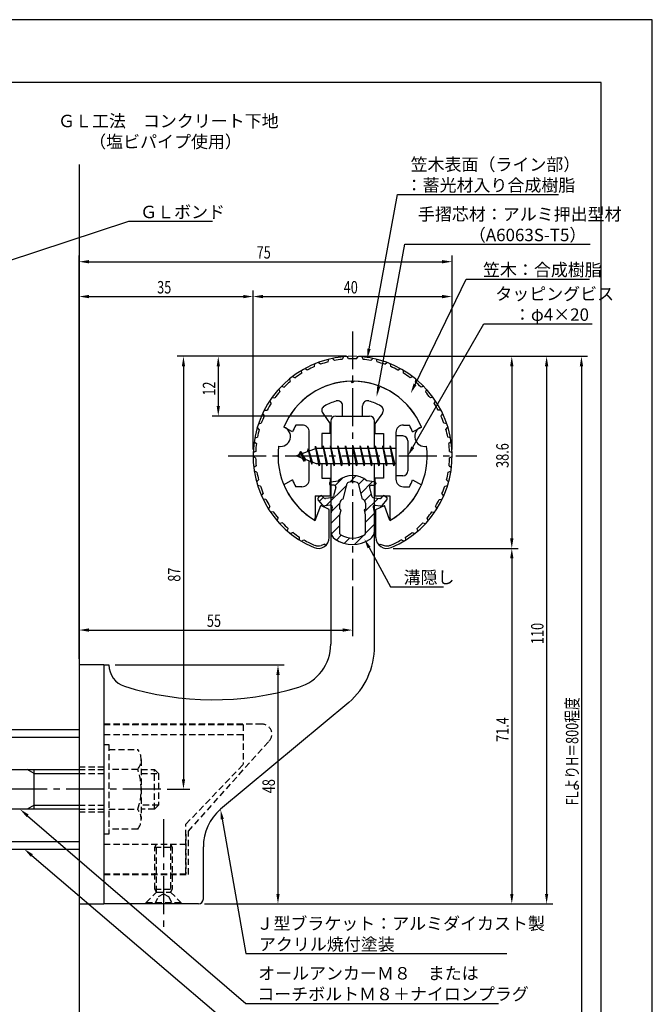
# Model space of a CAD drawing. Extents: x 0 to 210, y 0 to 297.
# Drawn here: x 83 to 210, y 99 to 297 of the extents above; entities that cross this region are included whole.
import ezdxf

# ---------------------------------------------------------------- set-up
doc = ezdxf.new("R2010")
doc.units = 0
doc.header["$LTSCALE"] = 0.4
doc.linetypes.add('CENTER2', pattern=[28.575, 19.05, -3.175, 3.175, -3.175])
doc.linetypes.add('HIDDEN2', pattern=[4.7625, 3.175, -1.5875])
doc.layers.get('0').update_dxf_attribs({"linetype": 'CONTINUOUS'})
doc.layers.get('DEFPOINTS').update_dxf_attribs({"linetype": 'CONTINUOUS'})
for name, color, linetype in [('BIS', 7, 'CONTINUOUS'), ('CENTER', 6, 'CENTER2'), ('DIMS', 1, 'CONTINUOUS'), ('GENKYO', 3, 'CONTINUOUS'), ('HATCH', 9, 'CONTINUOUS'), ('HIDDEN', 9, 'HIDDEN2'), ('MIZOKAKUSHI', 3, 'CONTINUOUS'), ('MODEL', 7, 'CONTINUOUS'), ('SHINZAI', 7, 'CONTINUOUS'), ('TEXT', 7, 'CONTINUOUS'), ('TITLE', 7, 'CONTINUOUS'), ('ZYUSHI', 7, 'CONTINUOUS'), ('ZYUSHI2', 9, 'CONTINUOUS')]:
    doc.layers.add(name, color=color, linetype=linetype)
doc.styles.add('DIMS', font='romans.shx', dxfattribs={"width": 0.75, "bigfont": 'bigfont.shx'})
doc.styles.get("Standard").update_dxf_attribs({"font": 'romans.shx', "bigfont": 'bigfont.shx'})

# ---------------------------------------------------------------- blocks, each defined once
blk = doc.blocks.new('*U26')
at = {"layer": 'DIMS', "color": 7, "style": 'DIMS', "width": 0.75}
blk.add_text('38.6', height=2.5, rotation=90, dxfattribs=at).set_placement((181.12, 206.95))
blk = doc.blocks.new('*U27')
at = {"layer": 'DIMS', "color": 7, "style": 'DIMS', "width": 0.75}
blk.add_text('71.4', height=2.5, rotation=90, dxfattribs=at).set_placement((181.12, 151.9))
blk = doc.blocks.new('*U28')
at = {"layer": 'DIMS', "color": 7, "style": 'DIMS', "width": 0.75}
blk.add_text('48', height=2.5, rotation=90, dxfattribs=at).set_placement((134.13, 141.59))
blk = doc.blocks.new('*U29')
at = {"layer": 'DIMS', "color": 7, "style": 'DIMS', "width": 0.75}
blk.add_text('55', height=2.5, dxfattribs=at).set_placement((120.46, 175))
blk = doc.blocks.new('*U30')
at = {"layer": 'DIMS', "color": 7, "style": 'DIMS', "width": 0.75}
blk.add_text('35', height=2.5, dxfattribs=at).set_placement((110.46, 242))
blk = doc.blocks.new('*U31')
at = {"layer": 'DIMS', "color": 7, "style": 'DIMS', "width": 0.75}
blk.add_text('12', height=2.5, rotation=90, dxfattribs=at).set_placement((122.13, 221.46))
blk = doc.blocks.new('*U32')
at = {"layer": 'DIMS', "color": 7, "style": 'DIMS', "width": 0.75}
blk.add_text('87', height=2.5, rotation=90, dxfattribs=at).set_placement((115.13, 184.09))
blk = doc.blocks.new('*U33')
at = {"layer": 'DIMS', "color": 7, "style": 'DIMS', "width": 0.75}
blk.add_text('110', height=2.5, rotation=90, dxfattribs=at).set_placement((188.13, 171.56))
blk = doc.blocks.new('*U34')
at = {"layer": 'DIMS', "color": 7, "style": 'DIMS', "width": 0.75}
blk.add_text('FLよりH＝800程度', height=2.5, rotation=90, dxfattribs=at).set_placement((195.13, 139.16))
blk = doc.blocks.new('*U35')
at = {"layer": 'DIMS', "color": 7, "style": 'DIMS', "width": 0.75}
blk.add_text('75', height=2.5, dxfattribs=at).set_placement((130.46, 249))
blk = doc.blocks.new('*U36')
at = {"layer": 'DIMS', "color": 7, "style": 'DIMS', "width": 0.75}
blk.add_text('40', height=2.5, dxfattribs=at).set_placement((147.96, 242))

msp = doc.modelspace()

# ---------------------------------------------------------------- linework, layer by layer
at = {"layer": 'BIS'}
for p, q in [((158.45, 213.37), (158.45, 205.37)), ((159.85, 213.37), (158.45, 213.37)), ((160.85, 212.37), (160.85, 206.37)), ((142.45, 210.87), (138.45, 209.37)), ((139.3, 210.23), (138.88, 209.53)), ((139.3, 210.23), (139.65, 209.83)), ((140.05, 208.24), (139.3, 210.23)), ((139.3, 210.23), (140.19, 208.72)), ((140.8, 210.79), (140.62, 210.19)), ((141.55, 207.68), (140.8, 210.79)), ((140.8, 210.79), (141.04, 210.34)), ((140.8, 210.79), (141.65, 208.18)), ((142.27, 211.34), (142.16, 210.77)), ((143.05, 207.37), (142.27, 211.34)), ((142.27, 211.34), (143.14, 207.87)), ((142.3, 211.21), (142.44, 210.87)), ((158.45, 210.87), (142.45, 210.87)), ((143.8, 211.37), (143.71, 210.87)), ((144.55, 207.37), (143.8, 211.37)), ((143.8, 211.37), (144.64, 207.87)), ((143.8, 211.37), (143.99, 210.87)), ((145.3, 211.37), (145.21, 210.87)), ((146.05, 207.37), (145.3, 211.37)), ((145.3, 211.37), (145.49, 210.87)), ((145.3, 211.37), (146.14, 207.87)), ((146.8, 211.37), (146.71, 210.87)), ((147.55, 207.37), (146.8, 211.37)), ((146.8, 211.37), (146.99, 210.87)), ((146.8, 211.37), (147.64, 207.87)), ((148.3, 211.37), (148.21, 210.87)), ((148.3, 211.37), (148.49, 210.87)), ((148.3, 211.37), (149.14, 207.87)), ((149.05, 207.37), (148.3, 211.37)), ((149.8, 211.37), (149.71, 210.87)), ((150.55, 207.37), (149.8, 211.37)), ((149.8, 211.37), (149.99, 210.87)), ((149.8, 211.37), (150.64, 207.87)), ((151.3, 211.37), (151.21, 210.87)), ((152.05, 207.37), (151.3, 211.37)), ((151.3, 211.37), (151.49, 210.87)), ((151.3, 211.37), (152.14, 207.87)), ((152.8, 211.37), (152.71, 210.87)), ((153.55, 207.37), (152.8, 211.37)), ((152.8, 211.37), (152.99, 210.87)), ((152.8, 211.37), (153.64, 207.87)), ((154.3, 211.37), (154.21, 210.87)), ((155.05, 207.37), (154.3, 211.37)), ((154.3, 211.37), (154.49, 210.87)), ((154.3, 211.37), (155.14, 207.87)), ((155.8, 211.37), (155.71, 210.87)), ((155.8, 211.37), (156.64, 207.87)), ((156.55, 207.37), (155.8, 211.37)), ((155.8, 211.37), (155.99, 210.87)), ((157.3, 211.37), (157.21, 210.87)), ((158.05, 207.37), (157.3, 211.37)), ((157.3, 211.37), (157.49, 210.87)), ((157.3, 211.37), (158.14, 207.87)), ((138.45, 209.37), (142.45, 207.87)), ((140.05, 208.24), (139.58, 208.95)), ((140.19, 208.72), (140.05, 208.24)), ((141.27, 208.32), (141.55, 207.68)), ((141.65, 208.18), (141.55, 207.68)), ((142.45, 207.87), (158.45, 207.87)), ((142.86, 207.87), (143.05, 207.37)), ((143.14, 207.87), (143.05, 207.37)), ((144.36, 207.87), (144.55, 207.37)), ((144.64, 207.87), (144.55, 207.37)), ((145.86, 207.87), (146.05, 207.37)), ((146.14, 207.87), (146.05, 207.37)), ((147.36, 207.87), (147.55, 207.37)), ((147.64, 207.87), (147.55, 207.37)), ((148.86, 207.87), (149.05, 207.37)), ((149.14, 207.87), (149.05, 207.37)), ((150.36, 207.87), (150.55, 207.37)), ((150.64, 207.87), (150.55, 207.37)), ((151.86, 207.87), (152.05, 207.37)), ((152.14, 207.87), (152.05, 207.37)), ((153.36, 207.87), (153.55, 207.37)), ((153.64, 207.87), (153.55, 207.37)), ((154.86, 207.87), (155.05, 207.37)), ((155.14, 207.87), (155.05, 207.37)), ((156.36, 207.87), (156.55, 207.37)), ((156.64, 207.87), (156.55, 207.37)), ((157.86, 207.87), (158.05, 207.37)), ((158.14, 207.87), (158.05, 207.37)), ((159.85, 205.37), (158.45, 205.37)), ((72.75, 154.38), (94.75, 154.38)), ((94.75, 154.38), (94.75, 130.37)), ((72.75, 152.88), (94.75, 152.88)), ((55.1, 146.37), (94.75, 146.37)), ((85.75, 145.57), (84.36, 146.37)), ((85.75, 138.37), (85.75, 146.37)), ((85.75, 145.57), (94.75, 145.57)), ((85.75, 139.17), (84.36, 138.37)), ((85.75, 139.17), (94.75, 139.17)), ((94.75, 138.37), (55.1, 138.37)), ((72.75, 131.88), (94.75, 131.88)), ((72.75, 130.37), (94.75, 130.37))]:
    msp.add_line(p, q, dxfattribs=at)
for centre, start, end in [((159.85, 212.37), 0, 90), ((159.85, 206.37), 270, 0)]:
    msp.add_arc(centre, 1, start, end, dxfattribs=at)
at = {"layer": 'CENTER'}
for p, q in [((149.75, 234.38), (149.75, 184.38)), ((124.75, 209.37), (174.75, 209.37)), ((111.2, 142.38), (35.75, 142.38)), ((111.75, 136.37), (111.75, 114.38))]:
    msp.add_line(p, q, dxfattribs=at)
at = {"layer": 'DEFPOINTS'}
for p, q in [((210, 297), (0, 297)), ((210, 0), (210, 297))]:
    msp.add_line(p, q, dxfattribs=at)
at = {"layer": 'DIMS'}
for p, q in [((94.75, 168.62), (94.75, 249.62)), ((169.75, 210.62), (169.75, 249.62)), ((96.75, 248.38), (167.75, 248.38)), ((94.75, 168.62), (94.75, 242.62)), ((96.75, 241.38), (127.75, 241.38)), ((129.75, 210.62), (129.75, 242.62)), ((129.75, 210.62), (129.75, 242.62)), ((131.75, 241.38), (167.75, 241.38)), ((169.75, 210.62), (169.75, 242.62)), ((148.5, 229.37), (114.5, 229.37)), ((148.5, 229.37), (121.5, 229.37)), ((150.95, 229.37), (190, 229.37)), ((151, 229.37), (183, 229.37)), ((157.95, 229.37), (197, 229.37)), ((115.75, 227.37), (115.75, 144.38)), ((122.75, 227.37), (122.75, 219.38)), ((181.75, 227.37), (181.75, 192.77)), ((188.75, 227.37), (188.75, 121.37)), ((195.75, 227.37), (195.75, 72.5)), ((145.6, 217.37), (121.5, 217.37)), ((157.9, 190.77), (183, 190.77)), ((157.9, 190.77), (183, 190.77)), ((181.75, 188.77), (181.75, 121.37)), ((149.75, 183.12), (149.75, 173.12)), ((94.75, 168.62), (94.75, 175.62)), ((96.75, 174.37), (147.75, 174.37)), ((102, 167.37), (136, 167.37)), ((134.75, 165.37), (134.75, 121.37)), ((112.45, 142.38), (117, 142.38)), ((120, 119.37), (183, 119.37)), ((120, 119.37), (136, 119.37)), ((120, 119.37), (190, 119.37))]:
    msp.add_line(p, q, dxfattribs=at)
for points in [[(153.05, 230.88), (158.79, 261.88), (191.17, 261.88)], [(80.16, 248.4), (104.75, 256.5), (121.61, 256.5)], [(154.97, 223.26), (160.26, 251.88), (197.53, 251.88)], [(162.3, 223.74), (172.57, 244.87), (197.36, 244.87)], [(161.85, 211.11), (176.15, 235.88), (197.94, 235.88)], [(153.07, 190.93), (157.39, 183.09), (168.01, 183.09)], [(84.41, 137.07), (128.3, 99.37), (179.05, 99.37)], [(123.54, 136.4), (128.3, 109.37), (180.76, 109.37)], [(85.27, 129.08), (128.3, 92.37), (145.46, 92.37)]]:
    msp.add_lwpolyline(points, dxfattribs=at)
for points in [[(96.75, 248.71), (96.75, 248.04), (94.75, 248.38)], [(167.75, 248.71), (167.75, 248.04), (169.75, 248.38)], [(96.75, 241.71), (96.75, 241.04), (94.75, 241.38)], [(127.75, 241.71), (127.75, 241.04), (129.75, 241.38)], [(131.75, 241.71), (131.75, 241.04), (129.75, 241.38)], [(167.75, 241.71), (167.75, 241.04), (169.75, 241.38)], [(153.38, 230.82), (152.69, 228.91), (152.72, 230.94)], [(115.42, 227.37), (116.08, 227.37), (115.75, 229.37)], [(122.42, 227.37), (123.08, 227.37), (122.75, 229.37)], [(181.42, 227.37), (182.08, 227.37), (181.75, 229.37)], [(188.42, 227.37), (189.08, 227.37), (188.75, 229.37)], [(195.42, 227.37), (196.08, 227.37), (195.75, 229.37)], [(162.6, 223.59), (161.43, 221.94), (162, 223.88)], [(155.29, 223.2), (154.6, 221.29), (154.64, 223.32)], [(122.42, 219.38), (123.08, 219.38), (122.75, 217.37)], [(162.14, 210.94), (160.85, 209.37), (161.56, 211.27)], [(152.77, 190.77), (152.1, 192.68), (153.36, 191.09)], [(181.42, 192.77), (182.08, 192.77), (181.75, 190.77)], [(181.42, 188.77), (182.08, 188.77), (181.75, 190.77)], [(96.75, 174.71), (96.75, 174.04), (94.75, 174.37)], [(147.75, 174.71), (147.75, 174.04), (149.75, 174.37)], [(134.42, 165.37), (135.08, 165.37), (134.75, 167.37)], [(115.42, 144.38), (116.08, 144.38), (115.75, 142.38)], [(84.2, 136.82), (82.9, 138.37), (84.63, 137.32)], [(123.21, 136.34), (123.19, 138.36), (123.86, 136.45)], [(85.06, 128.82), (83.75, 130.37), (85.49, 129.33)], [(134.42, 121.37), (135.08, 121.37), (134.75, 119.37)], [(181.42, 121.37), (182.08, 121.37), (181.75, 119.37)], [(188.42, 121.37), (189.08, 121.37), (188.75, 119.37)]]:
    msp.add_solid(points, dxfattribs=at)
at = {"layer": 'GENKYO'}
for p, q in [((94.75, 267.93), (94.75, 154.38)), ((94.75, 130.37), (94.75, 72.5))]:
    msp.add_line(p, q, dxfattribs=at)
at = {"layer": 'HATCH', "linetype": 'CONTINUOUS'}
for p, q in [((146.23, 203.41), (147.84, 205.02)), ((149.17, 204.11), (150.46, 205.4)), ((150.91, 203.6), (152.09, 204.78)), ((151.38, 201.82), (153.78, 204.23)), ((144.4, 199.33), (148.57, 203.51)), ((143.09, 200.27), (143.87, 201.05)), ((145.44, 198.13), (147.17, 199.87)), ((152.17, 200.37), (153.48, 201.69)), ((152.17, 198.13), (154.87, 200.83)), ((152.3, 196.01), (154.13, 197.84)), ((145.35, 195.8), (147.23, 197.68)), ((145.45, 193.66), (147.2, 195.4)), ((152.3, 193.77), (154.15, 195.62)), ((146.5, 192.46), (147.46, 193.42)), ((148.07, 191.79), (149.18, 192.89)), ((150.1, 191.57), (151.86, 193.33))]:
    msp.add_line(p, q, dxfattribs=at)
at = {"layer": 'HIDDEN'}
for p, q in [((131.52, 155.47), (99.75, 155.47)), ((99.75, 155.37), (127.75, 155.37)), ((127.75, 155.37), (127.75, 147.37)), ((99.75, 153.37), (127.75, 153.37)), ((99.75, 151.38), (100.75, 151.38)), ((100.75, 151.38), (100.75, 133.37)), ((100.75, 150.38), (106.56, 150.38)), ((116.75, 133.95), (132.96, 152.09)), ((107.25, 148.38), (107.25, 136.37)), ((94.75, 146.87), (99.75, 146.87)), ((116.25, 135.37), (127.75, 147.37)), ((94.75, 146.37), (99.75, 146.37)), ((94.75, 145.57), (99.75, 145.57)), ((106.56, 146.37), (100.75, 146.37)), ((107.25, 146.37), (109.95, 146.37)), ((107.25, 145.57), (110.75, 145.57)), ((109.95, 138.37), (109.95, 146.37)), ((109.95, 146.37), (110.75, 145.57)), ((110.75, 145.57), (110.75, 139.17)), ((94.75, 139.17), (99.75, 139.17)), ((110.75, 139.17), (107.25, 139.17)), ((110.75, 139.17), (109.95, 138.37)), ((94.75, 138.37), (99.75, 138.37)), ((94.75, 137.87), (99.75, 137.87)), ((100.75, 138.37), (106.56, 138.37)), ((109.95, 138.37), (107.25, 138.37)), ((116.25, 125.37), (116.25, 135.37)), ((100.75, 133.37), (99.75, 133.37)), ((106.56, 134.38), (100.75, 134.38)), ((116.25, 133.37), (116.25, 125.37)), ((116.75, 125.27), (116.75, 133.95)), ((99.75, 131.37), (116.25, 131.37)), ((110, 130.77), (110.35, 131.37)), ((110, 122.33), (110, 130.77)), ((110, 130.77), (113.5, 130.77)), ((110.35, 121.72), (110.35, 131.37)), ((113.15, 131.37), (113.15, 121.72)), ((113.15, 131.37), (113.5, 130.77)), ((113.5, 130.77), (113.5, 122.33)), ((99.75, 125.37), (116.25, 125.37)), ((99.75, 125.37), (116.25, 125.37)), ((99.75, 125.27), (116.75, 125.27)), ((108.25, 119.62), (110.35, 121.72)), ((110, 122.33), (113.5, 122.33)), ((110.35, 121.72), (110, 122.33)), ((110, 119.37), (110.75, 120.87)), ((110.35, 121.72), (113.15, 121.72)), ((110.75, 120.87), (111.75, 121.37)), ((111.75, 121.37), (112.75, 120.87)), ((112.75, 120.87), (113.5, 119.37)), ((113.5, 122.33), (113.15, 121.72)), ((113.15, 121.72), (115.25, 119.62)), ((108.25, 119.62), (115.25, 119.62)), ((108.25, 119.37), (108.25, 119.62)), ((115.25, 119.62), (115.25, 119.37))]:
    msp.add_line(p, q, dxfattribs=at)
for centre, radius, start, end in [((131.52, 153.47), 2, 316.2189, 90), ((103.99, 148.38), 3.26, 322.1211, 37.8789), ((95.25, 142.38), 12, 340.5288, 19.4712), ((103.99, 136.37), 3.26, 322.1211, 37.8789)]:
    msp.add_arc(centre, radius, start, end, dxfattribs=at)
at = {"layer": 'MIZOKAKUSHI'}
for p, q in [((145.1, 203.88), (145.1, 203.76)), ((145.36, 204.18), (146.87, 204.38)), ((147.82, 200.68), (148.65, 203.82)), ((150.85, 203.82), (151.68, 200.68)), ((154.14, 204.18), (152.63, 204.38)), ((154.4, 203.88), (154.4, 203.76)), ((146.03, 203.46), (145.4, 203.46)), ((146.37, 203.02), (145.92, 201.33)), ((153.13, 203.02), (153.58, 201.33)), ((153.47, 203.46), (154.1, 203.46)), ((143.77, 199.48), (142.86, 200.53)), ((143.2, 201.29), (142.89, 201.03)), ((144.01, 200.88), (143.69, 201.25)), ((145.51, 200.96), (144.28, 200.78)), ((147.17, 198.64), (147.17, 199.9)), ((152.33, 199.9), (152.33, 198.64)), ((153.99, 200.96), (155.22, 200.78)), ((155.49, 200.88), (155.81, 201.25)), ((155.73, 199.48), (156.64, 200.53)), ((156.3, 201.29), (156.61, 201.03)), ((145.24, 199.46), (144.22, 199.31)), ((145.63, 199.04), (145.35, 197.72)), ((147.42, 198.55), (147.17, 198.64)), ((147.2, 197.52), (147.42, 198.55)), ((152.33, 198.64), (152.08, 198.55)), ((152.08, 198.55), (152.3, 197.52)), ((153.87, 199.04), (154.15, 197.72)), ((154.26, 199.46), (155.28, 199.31)), ((145.35, 197.72), (145.35, 194.29)), ((147.2, 193.73), (147.2, 197.52)), ((152.3, 197.52), (152.3, 193.73)), ((154.15, 197.72), (154.15, 194.29))]:
    msp.add_line(p, q, dxfattribs=at)
for centre, radius, start, end in [((145.4, 203.88), 0.3, 97.6104, 180), ((145.4, 203.76), 0.3, 180, 270), ((149.75, 201.08), 4.38, 48.9196, 131.0804), ((148.94, 203.74), 0.3, 106.8587, 165.1164), ((149.75, 201.08), 3.08, 73.1413, 106.8587), ((150.56, 203.74), 0.3, 14.8836, 73.1413), ((154.1, 203.76), 0.3, 270, 360), ((154.1, 203.88), 0.3, 0, 82.3896), ((146.03, 203.11), 0.35, 345.1164, 90), ((153.47, 203.11), 0.35, 90, 194.8836), ((143.12, 200.76), 0.35, 130.83, 220.83), ((143.43, 201.03), 0.35, 40.83, 130.83), ((144.24, 201.08), 0.3, 220.83, 278.2132), ((145.44, 201.45), 0.5, 278.2132, 345.1164), ((147.97, 199.9), 0.798, 101.1461, 180), ((151.53, 199.9), 0.798, 0, 78.8539), ((154.06, 201.45), 0.5, 194.8836, 261.7868), ((155.26, 201.08), 0.3, 261.7868, 319.17), ((156.07, 201.03), 0.35, 49.17, 139.17), ((156.38, 200.76), 0.35, 319.17, 49.17), ((144.15, 199.8), 0.5, 220.83, 278.2132), ((145.29, 199.11), 0.35, 347.8176, 98.2132), ((154.21, 199.11), 0.35, 81.7868, 192.1824), ((155.35, 199.8), 0.5, 261.7868, 319.17), ((147.35, 194.29), 2, 180, 236.2036), ((152.15, 194.29), 2, 303.7964, 0), ((149.75, 197.88), 6.31, 236.2036, 303.7964), ((147.5, 193.73), 0.3, 180, 241.161), ((149.75, 197.82), 4.96, 241.161, 298.839), ((152, 193.73), 0.3, 298.839, 360)]:
    msp.add_arc(centre, radius, start, end, dxfattribs=at)
at = {"layer": 'MODEL'}
for p, q in [((145.35, 216.37), (145.35, 210.87)), ((146.35, 217.37), (153.15, 217.37)), ((154.15, 210.87), (154.15, 216.37)), ((145.35, 207.87), (145.35, 171.52)), ((154.15, 171.12), (154.15, 207.87)), ((94.75, 167.37), (94.75, 119.37)), ((99.75, 167.37), (94.75, 167.37)), ((99.75, 167.37), (100.75, 167.37)), ((99.75, 167.37), (99.75, 119.37)), ((148.99, 159.8), (123.19, 138.36)), ((119.75, 120.37), (119.75, 130.82)), ((94.75, 119.37), (99.75, 119.37)), ((118.75, 119.37), (99.75, 119.37))]:
    msp.add_line(p, q, dxfattribs=at)
for centre, radius, start, end in [((146.35, 216.37), 1, 90, 180), ((153.15, 216.37), 1, 0, 90), ((136.35, 171.52), 9, 286.6706, 0), ((139.15, 171.12), 15, 311.0091, 0), ((105.25, 167.37), 4.5, 180, 252.7374), ((121.72, 220.38), 60, 252.7374, 286.6706), ((129.75, 130.82), 10, 131.0091, 180), ((118.75, 120.37), 1, 270, 0)]:
    msp.add_arc(centre, radius, start, end, dxfattribs=at)
at = {"layer": 'SHINZAI'}
for p, q in [((149.75, 224.07), (149.45, 224.37)), ((149.75, 224.07), (150.05, 224.37)), ((143.75, 217.94), (145.25, 215.8)), ((147.75, 217.37), (147.75, 219.44)), ((151.75, 217.37), (151.75, 219.44)), ((155.75, 217.94), (154.25, 215.8)), ((145.25, 213.87), (145.25, 215.8)), ((147.75, 217.37), (151.75, 217.37)), ((154.25, 215.8), (154.25, 213.87)), ((137.68, 214.22), (135.92, 215.17)), ((139.55, 215.57), (138.32, 215.57)), ((141.05, 210.35), (141.05, 214.07)), ((143.55, 213.87), (143.55, 210.87)), ((145.25, 213.87), (143.55, 213.87)), ((154.25, 213.87), (155.95, 213.87)), ((155.95, 213.87), (155.95, 210.87)), ((158.45, 214.07), (158.45, 209.67)), ((159.95, 215.57), (161.18, 215.57)), ((161.82, 214.22), (163.58, 215.17)), ((141.05, 204.67), (141.05, 208.4)), ((143.55, 207.87), (143.55, 204.87)), ((155.95, 207.87), (155.95, 204.87)), ((158.45, 209.07), (158.45, 204.67)), ((137.68, 204.53), (135.92, 203.58)), ((143.55, 204.87), (145.25, 204.87)), ((145.25, 204.87), (145.25, 201.37)), ((154.25, 204.87), (154.25, 201.37)), ((155.95, 204.87), (154.25, 204.87)), ((161.82, 204.53), (163.58, 203.58)), ((139.55, 203.17), (138.32, 203.17)), ((159.95, 203.17), (161.18, 203.17)), ((142.25, 201.37), (142.25, 196.92)), ((142.25, 201.37), (145.25, 201.37)), ((154.25, 201.37), (157.25, 201.37)), ((157.25, 201.37), (157.25, 196.92))]:
    msp.add_line(p, q, dxfattribs=at)
for centre, radius, start, end in [((149.75, 209.37), 15, 91.1348, 157.2545), ((149.75, 209.37), 15, 22.7455, 88.8652), ((149.75, 209.37), 11.5, 106.6015, 119.535), ((146.75, 219.44), 1, 0, 106.6015), ((152.75, 219.44), 1, 73.3985, 180), ((149.75, 209.37), 11.5, 60.465, 73.3985), ((144.57, 218.51), 1, 119.535, 215), ((154.93, 218.51), 1, 325, 60.465), ((149.75, 209.37), 13, 151.5154, 158.1412), ((139.55, 214.07), 1.5, 0, 90), ((159.95, 214.07), 1.5, 90, 180), ((149.75, 209.37), 13, 21.8588, 28.4846), ((149.75, 209.37), 13, 201.8588, 208.4846), ((139.55, 204.67), 1.5, 270, 0), ((159.95, 204.67), 1.5, 180, 270), ((149.75, 209.37), 13, 331.5154, 338.1412), ((149.75, 209.37), 15, 202.6786, 237.9532), ((149.75, 209.37), 15, 302.0468, 337.2545), ((141.95, 196.92), 0.3, 237.9532, 0), ((157.55, 196.92), 0.3, 180, 302.0468)]:
    msp.add_arc(centre, radius, start, end, dxfattribs=at)
at = {"layer": 'TITLE'}
for p, q in [((199.75, 284.37), (20, 284.37)), ((199.75, 12.62), (199.75, 284.37))]:
    msp.add_line(p, q, dxfattribs=at)
at = {"layer": 'ZYUSHI'}
for p, q in [((142.25, 196.38), (143.36, 199.39)), ((145.05, 198.58), (143.36, 199.39)), ((145.05, 192.97), (145.05, 198.58)), ((154.45, 198.58), (156.14, 199.39)), ((154.45, 192.97), (154.45, 198.58)), ((157.25, 196.38), (156.14, 199.39))]:
    msp.add_line(p, q, dxfattribs=at)
for centre, radius, start, end in [((149.75, 209.37), 20, 292.8078, 247.1922), ((149.75, 209.37), 15, 22.6451, 157.3549), ((135.26, 213.26), 2, 258.8226, 71.1774), ((164.24, 213.26), 2, 108.8226, 281.1774), ((149.75, 209.37), 15, 172.6451, 240), ((149.75, 209.37), 15, 300, 7.3549), ((142.85, 192.97), 2.2, 247.1922, 0), ((156.65, 192.97), 2.2, 180, 292.8078)]:
    msp.add_arc(centre, radius, start, end, dxfattribs=at)
at = {"layer": 'ZYUSHI2'}
for p, q in [((142.08, 227.31), (142.15, 227.87)), ((143.29, 227.77), (142.86, 228.15)), ((144.82, 228.24), (144.96, 228.79)), ((145.71, 228.96), (146.08, 228.53)), ((147.89, 229.29), (147.66, 228.76)), ((148.95, 228.86), (148.65, 229.34)), ((150.55, 228.86), (150.85, 229.34)), ((151.61, 229.29), (151.84, 228.76)), ((153.79, 228.96), (153.42, 228.53)), ((154.68, 228.24), (154.54, 228.79)), ((156.21, 227.77), (156.64, 228.15)), ((157.42, 227.31), (157.35, 227.87)), ((139.52, 225.97), (139.5, 226.55)), ((140.64, 226.62), (140.16, 226.93)), ((158.86, 226.62), (159.34, 226.93)), ((159.98, 225.97), (160, 226.55)), ((137.07, 224.84), (137.18, 224.28)), ((137.67, 225.32), (138.19, 225.08)), ((161.83, 225.32), (161.31, 225.08)), ((162.43, 224.84), (162.32, 224.28)), ((134.92, 222.8), (135.11, 222.26)), ((135.45, 223.36), (136, 223.2)), ((164.05, 223.36), (163.5, 223.2)), ((164.58, 222.8), (164.39, 222.26)), ((133.37, 219.95), (133.1, 220.46)), ((133.54, 221.09), (134.1, 221.01)), ((165.96, 221.09), (165.4, 221.01)), ((166.13, 219.95), (166.4, 220.46)), ((131.65, 217.88), (131.98, 217.42)), ((131.99, 218.56), (132.56, 218.57)), ((167.51, 218.56), (166.94, 218.57)), ((167.85, 217.88), (167.52, 217.42)), ((130.82, 215.84), (131.39, 215.93)), ((168.68, 215.84), (168.11, 215.93)), ((130.99, 214.7), (130.59, 215.11)), ((168.51, 214.7), (168.91, 215.11)), ((129.95, 212.21), (130.41, 211.87)), ((130.08, 212.97), (130.62, 213.15)), ((169.42, 212.97), (168.88, 213.15)), ((169.55, 212.21), (169.09, 211.87)), ((130.27, 210.28), (129.76, 210.02)), ((169.23, 210.28), (169.74, 210.02)), ((130.25, 208.98), (129.75, 209.25)), ((169.25, 208.98), (169.75, 209.25)), ((130.35, 207.39), (129.88, 207.06)), ((130.53, 206.11), (129.99, 206.3)), ((168.97, 206.11), (169.51, 206.3)), ((169.15, 207.39), (169.62, 207.06)), ((130.45, 204.15), (130.86, 204.54)), ((169.05, 204.15), (168.64, 204.54)), ((131.22, 203.3), (130.66, 203.41)), ((131.43, 201.35), (131.78, 201.8)), ((168.07, 201.35), (167.72, 201.8)), ((168.28, 203.3), (168.84, 203.41)), ((132.32, 200.63), (131.75, 200.66)), ((167.18, 200.63), (167.75, 200.66)), ((133.1, 199.23), (132.82, 198.73)), ((133.81, 198.15), (133.24, 198.09)), ((165.69, 198.15), (166.26, 198.09)), ((166.4, 199.23), (166.68, 198.73)), ((134.58, 196.35), (134.78, 196.88)), ((135.64, 195.92), (135.09, 195.77)), ((163.86, 195.92), (164.41, 195.77)), ((164.92, 196.35), (164.72, 196.88)), ((136.67, 194.25), (136.79, 194.8)), ((137.78, 193.98), (137.26, 193.76)), ((161.72, 193.98), (162.24, 193.76)), ((162.83, 194.25), (162.71, 194.8)), ((139.05, 192.48), (139.09, 193.05)), ((139.47, 192.22), (139.97, 192.51)), ((160.03, 192.22), (159.53, 192.51)), ((160.45, 192.48), (160.41, 193.05)), ((144.18, 191.64), (143.43, 191.37)), ((144.18, 191.64), (144.41, 191.41)), ((155.32, 191.64), (155.09, 191.41)), ((155.32, 191.64), (156.07, 191.37))]:
    msp.add_line(p, q, dxfattribs=at)
for centre, radius, start, end in [((149.75, 209.37), 19.5, 104.6487, 109.3513), ((149.75, 209.37), 19.5, 96.1487, 100.8513), ((149.75, 209.37), 19.5, 87.6487, 92.3513), ((149.75, 209.37), 19.5, 79.1487, 83.8513), ((149.75, 209.37), 19.5, 70.6487, 75.3513), ((149.75, 209.37), 19.5, 121.6487, 126.3513), ((149.75, 209.37), 19.5, 113.1487, 117.8513), ((149.75, 209.37), 19.5, 62.1487, 66.8513), ((149.75, 209.37), 19.5, 53.6487, 58.3513), ((149.75, 209.37), 19.5, 130.1487, 134.8513), ((149.75, 209.37), 19.5, 45.1487, 49.8513), ((149.75, 209.37), 19.5, 138.6487, 143.3513), ((149.75, 209.37), 19.5, 36.6487, 41.3513), ((149.75, 209.37), 19.5, 147.1487, 151.8513), ((149.75, 209.37), 19.5, 28.1487, 32.8513), ((149.75, 209.37), 19.5, 155.6487, 160.3513), ((149.75, 209.37), 19.5, 19.6487, 24.3513), ((149.75, 209.37), 19.5, 164.1487, 168.8513), ((149.75, 209.37), 19.5, 11.1487, 15.8513), ((149.75, 209.37), 19.5, 172.6487, 177.3513), ((149.75, 209.37), 19.5, 2.6487, 7.3513), ((149.75, 209.37), 19.5, 181.1487, 185.8513), ((149.75, 209.37), 19.5, 354.1487, 358.8513), ((149.75, 209.37), 19.5, 189.6487, 194.3513), ((149.75, 209.37), 19.5, 345.6487, 350.3513), ((149.75, 209.37), 19.5, 198.1487, 202.8513), ((149.75, 209.37), 19.5, 337.1487, 341.8513), ((149.75, 209.37), 19.5, 206.6487, 211.3513), ((149.75, 209.37), 19.5, 328.6487, 333.3513), ((149.75, 209.37), 19.5, 215.1487, 219.8513), ((149.75, 209.37), 19.5, 320.1487, 324.8513), ((149.75, 209.37), 19.5, 223.6487, 228.3513), ((149.75, 209.37), 19.5, 311.6487, 316.3513), ((149.75, 209.37), 19.5, 232.1487, 236.8513), ((149.75, 209.37), 19.5, 303.1487, 307.8513), ((149.75, 209.37), 19.5, 239.8869, 247.1922), ((149.75, 209.37), 19.5, 292.8078, 300.1131), ((142.85, 192.97), 1.7, 247.1922, 290), ((156.65, 192.97), 1.7, 250, 292.8078)]:
    msp.add_arc(centre, radius, start, end, dxfattribs=at)

# ---------------------------------------------------------------- block references
for name in ['*U35', '*U30', '*U36', '*U31', '*U26', '*U32', '*U29', '*U33', '*U34', '*U27', '*U28']:
    msp.add_blockref(name, (0, 0))

# ---------------------------------------------------------------- texts
at = {"layer": 'DIMS', "color": 7}
for s, p in [('笠木表面（ライン部）', (161.41, 266.67)), ('：蓄光材入り合成樹脂\u3000', (160.41, 262.5)), ('ＧＬボンド', (107.04, 257.12)), ('手摺芯材：アルミ押出型材', (162.89, 256.67)), ('\u3000\u3000\u3000（A6063S-T5）', (162.89, 252.5)), (' 笠木：合成樹脂', (175.2, 245.5)), ('タッピングビス', (178.44, 240.67)), ('\u3000：φ4×20', (178.77, 236.5)), ('溝隠し', (160.01, 183.71)), ('Ｊ型ブラケット：アルミダイカスト製', (130.42, 114.17)), ('アクリル焼付塗装', (130.92, 110)), ('オールアンカーＭ８\u3000または', (130.76, 104.17)), ('コーチボルトＭ８＋ナイロンプラグ', (130.59, 100))]:
    msp.add_text(s, height=2.5, dxfattribs=at).set_placement(p)
at = {"layer": 'TEXT'}
for s, p in [('%%UＧＬ工法\u3000コンクリート下地', (90.54, 275.4)), ('%%U（塩ビパイプ使用）', (96.79, 271.24))]:
    msp.add_text(s, height=2.5, dxfattribs=at).set_placement(p)

doc.saveas('drawing.dxf')
